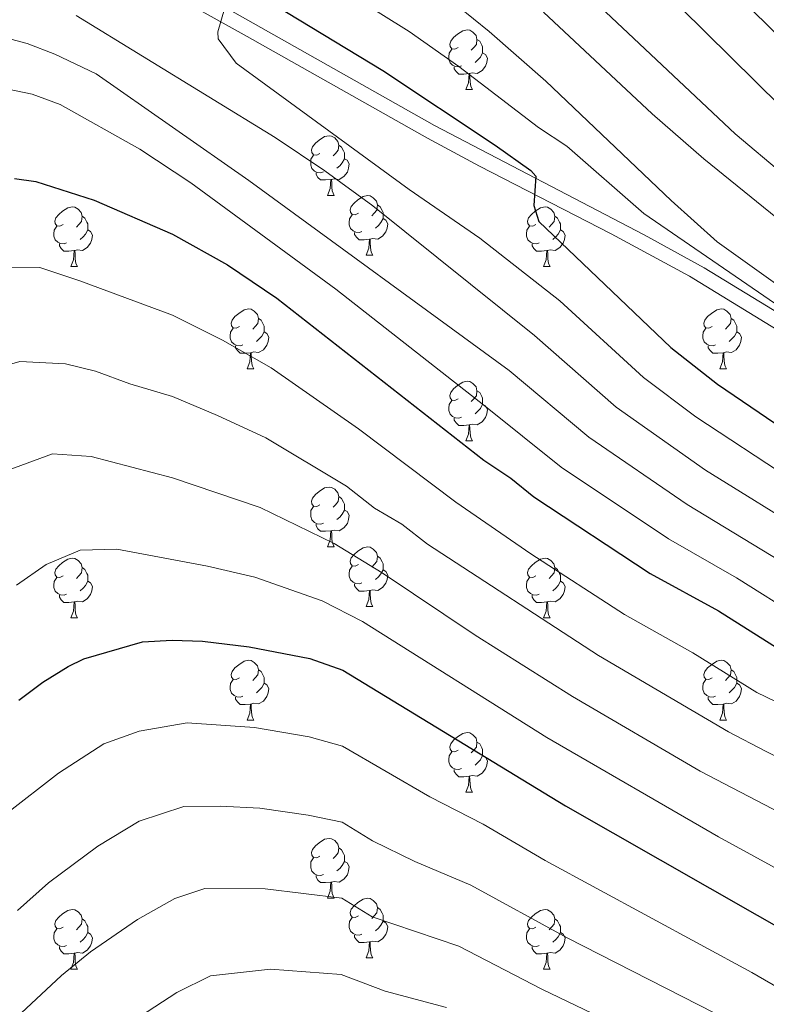
# Model space of a CAD drawing. Extents: x 585578 to 590071, y 777366 to 780393.
# Drawn here: x 586652 to 586777, y 778226 to 778391 of the extents above; entities that cross this region are included whole.
import ezdxf

# ---------------------------------------------------------------- set-up
doc = ezdxf.new("R2010")
doc.units = 0
doc.header["$MEASUREMENT"] = 0
doc.linetypes.add('DGN Style 3', pattern=[59.409574, 42.43541, -16.974164])
for name, color, linetype in [('Nivel 21', 7, 'Continuous'), ('Nivel 36', 7, 'Continuous'), ('Nivel 4', 7, 'Continuous'), ('Nivel 5', 7, 'Continuous'), ('Nivel 61', 7, 'Continuous'), ('Nivel 63', 7, 'Continuous')]:
    doc.layers.add(name, color=color, linetype=linetype)

msp = doc.modelspace()

# ---------------------------------------------------------------- linework, layer by layer
at = {"layer": 'Nivel 21', "color": 19, "linetype": 'Continuous', "lineweight": 0}
msp.add_polyline3d([(586782.419, 778336.743, 619.82), (586764.226, 778347.863, 621.418), (586751.089, 778354.968, 622.901), (586729.031, 778366.314, 626.018), (586720.266, 778371.028, 627.042), (586690.004, 778388.128, 629.579), (586658.42, 778405.759, 631.779)], dxfattribs=at)
at = {"layer": 'Nivel 21', "color": 19, "linetype": 'DGN Style 3', "lineweight": 0}
msp.add_polyline3d([(586913.022, 778297.76, 610.716), (586908.361, 778295.389, 610.716), (586903.357, 778295.446, 610.776), (586899.692, 778296.504, 611.125), (586895.008, 778298.209, 611.733), (586889.894, 778300.536, 612.091), (586881.226, 778305.203, 613.183), (586876.537, 778306.763, 613.945), (586869.223, 778308.104, 614.065), (586864.731, 778308.585, 614.424), (586852.406, 778308.516, 614.807), (586841.441, 778308.838, 615.418), (586836.594, 778309.677, 616.433), (586831.921, 778311.332, 617.294), (586818.884, 778317.591, 617.781), (586805.791, 778324.87, 618.251), (586779.482, 778341.472, 620.176), (586766.722, 778349.254, 621.296), (586756.654, 778354.804, 622.364), (586721.438, 778373.184, 627.042), (586682.522, 778395.18, 630.212)], dxfattribs=at)
at = {"layer": 'Nivel 36', "color": 92, "linetype": 'Continuous', "lineweight": 0, "flags": 128}
for points in [[(586725.401, 778386.245), (586724.871, 778385.98), (586724.341, 778386.035), (586724.076, 778386.405), (586724.021, 778386.83), (586724.181, 778387.35), (586724.661, 778387.945), (586725.296, 778388.475), (586726.196, 778389.06), (586726.941, 778389.22), (586727.366, 778389.165), (586727.896, 778388.85), (586728.426, 778388.265), (586728.586, 778387.625), (586728.476, 778386.775), (586728.051, 778386.245), (586727.631, 778385.82)], [(586728.586, 778387.625), (586729.061, 778387.31), (586729.376, 778386.67), (586729.536, 778386.35), (586729.536, 778385.77), (586729.536, 778385.345), (586729.166, 778384.655), (586728.746, 778384.175), (586728.266, 778383.755)], [(586725.986, 778383.165), (586725.561, 778383.005), (586724.976, 778383.065), (586724.501, 778383.275), (586724.076, 778383.7), (586723.861, 778384.285), (586723.861, 778384.705), (586723.916, 778385.29), (586724.341, 778385.98)], [(586729.536, 778385.345), (586729.991, 778385.095), (586730.336, 778384.48), (586730.226, 778383.755), (586730.016, 778383.115), (586729.431, 778382.375), (586728.636, 778381.895), (586727.786, 778382), (586727.356, 778381.87)], [(586727.246, 778381.87), (586726.356, 778381.785), (586725.511, 778381.785), (586725.086, 778382.215), (586724.766, 778382.69), (586724.766, 778383.005)], [(586726.701, 778379.185), (586727.136, 778380.345), (586727.246, 778381.87), (586727.356, 778381.87), (586727.391, 778381.285), (586727.426, 778380.6), (586727.496, 778379.985), (586727.611, 778379.585), (586727.826, 778379.185)], [(586726.701, 778379.185), (586727.826, 778379.185)], [(586702.213, 778368.476), (586701.683, 778368.211), (586701.153, 778368.266), (586700.888, 778368.636), (586700.833, 778369.061), (586700.993, 778369.581), (586701.473, 778370.176), (586702.108, 778370.706), (586703.008, 778371.291), (586703.753, 778371.451), (586704.178, 778371.396), (586704.708, 778371.081), (586705.238, 778370.496), (586705.398, 778369.856), (586705.288, 778369.006), (586704.863, 778368.476), (586704.443, 778368.051)], [(586705.398, 778369.856), (586705.873, 778369.541), (586706.188, 778368.901), (586706.348, 778368.581), (586706.348, 778368.001), (586706.348, 778367.576), (586705.978, 778366.886), (586705.558, 778366.406), (586705.078, 778365.986)], [(586702.798, 778365.396), (586702.373, 778365.236), (586701.788, 778365.296), (586701.313, 778365.506), (586700.888, 778365.931), (586700.673, 778366.516), (586700.673, 778366.936), (586700.728, 778367.521), (586701.153, 778368.211)], [(586706.348, 778367.576), (586706.803, 778367.326), (586707.148, 778366.711), (586707.038, 778365.986), (586706.828, 778365.346), (586706.243, 778364.606), (586705.448, 778364.126), (586704.598, 778364.231), (586704.168, 778364.101)], [(586704.058, 778364.101), (586703.168, 778364.016), (586702.323, 778364.016), (586701.898, 778364.446), (586701.578, 778364.921), (586701.578, 778365.236)], [(586703.513, 778361.416), (586703.948, 778362.576), (586704.058, 778364.101), (586704.168, 778364.101), (586704.203, 778363.516), (586704.238, 778362.831), (586704.308, 778362.216), (586704.423, 778361.816), (586704.638, 778361.416)], [(586703.513, 778361.416), (586704.638, 778361.416)], [(586708.688, 778358.441), (586708.158, 778358.176), (586707.628, 778358.231), (586707.363, 778358.601), (586707.308, 778359.026), (586707.468, 778359.546), (586707.948, 778360.141), (586708.583, 778360.671), (586709.483, 778361.256), (586710.228, 778361.416), (586710.653, 778361.361), (586711.183, 778361.046), (586711.713, 778360.461), (586711.873, 778359.821), (586711.763, 778358.971), (586711.338, 778358.441), (586710.918, 778358.016)], [(586659.133, 778356.536), (586658.603, 778356.271), (586658.073, 778356.326), (586657.808, 778356.696), (586657.753, 778357.121), (586657.913, 778357.641), (586658.393, 778358.236), (586659.028, 778358.766), (586659.928, 778359.351), (586660.673, 778359.511), (586661.098, 778359.456), (586661.628, 778359.141), (586662.158, 778358.556), (586662.318, 778357.916), (586662.208, 778357.066), (586661.783, 778356.536), (586661.363, 778356.111)], [(586711.873, 778359.821), (586712.348, 778359.506), (586712.663, 778358.866), (586712.823, 778358.546), (586712.823, 778357.966), (586712.823, 778357.541), (586712.453, 778356.851), (586712.033, 778356.371), (586711.553, 778355.951)], [(586738.46, 778356.536), (586737.93, 778356.271), (586737.4, 778356.326), (586737.135, 778356.696), (586737.08, 778357.121), (586737.24, 778357.641), (586737.72, 778358.236), (586738.355, 778358.766), (586739.255, 778359.351), (586740, 778359.511), (586740.425, 778359.456), (586740.955, 778359.141), (586741.485, 778358.556), (586741.645, 778357.916), (586741.535, 778357.066), (586741.11, 778356.536), (586740.69, 778356.111)], [(586662.318, 778357.916), (586662.793, 778357.601), (586663.108, 778356.961), (586663.268, 778356.641), (586663.268, 778356.061), (586663.268, 778355.636), (586662.898, 778354.946), (586662.478, 778354.466), (586661.998, 778354.046)], [(586709.273, 778355.361), (586708.848, 778355.201), (586708.263, 778355.261), (586707.788, 778355.471), (586707.363, 778355.896), (586707.148, 778356.481), (586707.148, 778356.901), (586707.203, 778357.486), (586707.628, 778358.176)], [(586712.823, 778357.541), (586713.278, 778357.291), (586713.623, 778356.676), (586713.513, 778355.951), (586713.303, 778355.311), (586712.718, 778354.571), (586711.923, 778354.091), (586711.073, 778354.196), (586710.643, 778354.066)], [(586741.645, 778357.916), (586742.12, 778357.601), (586742.435, 778356.961), (586742.595, 778356.641), (586742.595, 778356.061), (586742.595, 778355.636), (586742.225, 778354.946), (586741.805, 778354.466), (586741.325, 778354.046)], [(586659.718, 778353.456), (586659.293, 778353.296), (586658.708, 778353.356), (586658.233, 778353.566), (586657.808, 778353.991), (586657.593, 778354.576), (586657.593, 778354.996), (586657.648, 778355.581), (586658.073, 778356.271)], [(586739.045, 778353.456), (586738.62, 778353.296), (586738.035, 778353.356), (586737.56, 778353.566), (586737.135, 778353.991), (586736.92, 778354.576), (586736.92, 778354.996), (586736.975, 778355.581), (586737.4, 778356.271)], [(586663.268, 778355.636), (586663.723, 778355.386), (586664.068, 778354.771), (586663.958, 778354.046), (586663.748, 778353.406), (586663.163, 778352.666), (586662.368, 778352.186), (586661.518, 778352.291), (586661.088, 778352.161)], [(586710.533, 778354.066), (586709.643, 778353.981), (586708.798, 778353.981), (586708.373, 778354.411), (586708.053, 778354.886), (586708.053, 778355.201)], [(586742.595, 778355.636), (586743.05, 778355.386), (586743.395, 778354.771), (586743.285, 778354.046), (586743.075, 778353.406), (586742.49, 778352.666), (586741.695, 778352.186), (586740.845, 778352.291), (586740.415, 778352.161)], [(586660.978, 778352.161), (586660.088, 778352.076), (586659.243, 778352.076), (586658.818, 778352.506), (586658.498, 778352.981), (586658.498, 778353.296)], [(586709.988, 778351.381), (586710.423, 778352.541), (586710.533, 778354.066), (586710.643, 778354.066), (586710.678, 778353.481), (586710.713, 778352.796), (586710.783, 778352.181), (586710.898, 778351.781), (586711.113, 778351.381)], [(586740.305, 778352.161), (586739.415, 778352.076), (586738.57, 778352.076), (586738.145, 778352.506), (586737.825, 778352.981), (586737.825, 778353.296)], [(586660.433, 778349.476), (586660.868, 778350.636), (586660.978, 778352.161), (586661.088, 778352.161), (586661.123, 778351.576), (586661.158, 778350.891), (586661.228, 778350.276), (586661.343, 778349.876), (586661.558, 778349.476)], [(586709.988, 778351.381), (586711.113, 778351.381)], [(586739.76, 778349.476), (586740.195, 778350.636), (586740.305, 778352.161), (586740.415, 778352.161), (586740.45, 778351.576), (586740.485, 778350.891), (586740.555, 778350.276), (586740.67, 778349.876), (586740.885, 778349.476)], [(586660.433, 778349.476), (586661.558, 778349.476)], [(586739.76, 778349.476), (586740.885, 778349.476)], [(586688.71, 778339.393), (586688.18, 778339.128), (586687.65, 778339.183), (586687.385, 778339.553), (586687.33, 778339.978), (586687.49, 778340.498), (586687.97, 778341.093), (586688.605, 778341.623), (586689.505, 778342.208), (586690.25, 778342.368), (586690.675, 778342.313), (586691.205, 778341.998), (586691.735, 778341.413), (586691.895, 778340.773), (586691.785, 778339.923), (586691.36, 778339.393), (586690.94, 778338.968)], [(586768.037, 778339.393), (586767.507, 778339.128), (586766.977, 778339.183), (586766.712, 778339.553), (586766.657, 778339.978), (586766.817, 778340.498), (586767.297, 778341.093), (586767.932, 778341.623), (586768.832, 778342.208), (586769.577, 778342.368), (586770.002, 778342.313), (586770.532, 778341.998), (586771.062, 778341.413), (586771.222, 778340.773), (586771.112, 778339.923), (586770.687, 778339.393), (586770.267, 778338.968)], [(586691.895, 778340.773), (586692.37, 778340.458), (586692.685, 778339.818), (586692.845, 778339.498), (586692.845, 778338.918), (586692.845, 778338.493), (586692.475, 778337.803), (586692.055, 778337.323), (586691.575, 778336.903)], [(586771.222, 778340.773), (586771.697, 778340.458), (586772.012, 778339.818), (586772.172, 778339.498), (586772.172, 778338.918), (586772.172, 778338.493), (586771.802, 778337.803), (586771.382, 778337.323), (586770.902, 778336.903)], [(586689.295, 778336.313), (586688.87, 778336.153), (586688.285, 778336.213), (586687.81, 778336.423), (586687.385, 778336.848), (586687.17, 778337.433), (586687.17, 778337.853), (586687.225, 778338.438), (586687.65, 778339.128)], [(586692.845, 778338.493), (586693.3, 778338.243), (586693.645, 778337.628), (586693.535, 778336.903), (586693.325, 778336.263), (586692.74, 778335.523), (586691.945, 778335.043), (586691.095, 778335.148), (586690.665, 778335.018)], [(586768.622, 778336.313), (586768.197, 778336.153), (586767.612, 778336.213), (586767.137, 778336.423), (586766.712, 778336.848), (586766.497, 778337.433), (586766.497, 778337.853), (586766.552, 778338.438), (586766.977, 778339.128)], [(586772.172, 778338.493), (586772.627, 778338.243), (586772.972, 778337.628), (586772.862, 778336.903), (586772.652, 778336.263), (586772.067, 778335.523), (586771.272, 778335.043), (586770.422, 778335.148), (586769.992, 778335.018)], [(586690.555, 778335.018), (586689.665, 778334.933), (586688.82, 778334.933), (586688.395, 778335.363), (586688.075, 778335.838), (586688.075, 778336.153)], [(586769.882, 778335.018), (586768.992, 778334.933), (586768.147, 778334.933), (586767.722, 778335.363), (586767.402, 778335.838), (586767.402, 778336.153)], [(586690.01, 778332.333), (586690.445, 778333.493), (586690.555, 778335.018), (586690.665, 778335.018), (586690.7, 778334.433), (586690.735, 778333.748), (586690.805, 778333.133), (586690.92, 778332.733), (586691.135, 778332.333)], [(586769.337, 778332.333), (586769.772, 778333.493), (586769.882, 778335.018), (586769.992, 778335.018), (586770.027, 778334.433), (586770.062, 778333.748), (586770.132, 778333.133), (586770.247, 778332.733), (586770.462, 778332.333)], [(586690.01, 778332.333), (586691.135, 778332.333)], [(586769.337, 778332.333), (586770.462, 778332.333)], [(586725.401, 778327.253), (586724.871, 778326.988), (586724.341, 778327.043), (586724.076, 778327.413), (586724.021, 778327.838), (586724.181, 778328.358), (586724.661, 778328.953), (586725.296, 778329.483), (586726.196, 778330.068), (586726.941, 778330.228), (586727.366, 778330.173), (586727.896, 778329.858), (586728.426, 778329.273), (586728.586, 778328.633), (586728.476, 778327.783), (586728.051, 778327.253), (586727.631, 778326.828)], [(586728.586, 778328.633), (586729.061, 778328.318), (586729.376, 778327.678), (586729.536, 778327.358), (586729.536, 778326.778), (586729.536, 778326.353), (586729.166, 778325.663), (586728.746, 778325.183), (586728.266, 778324.763)], [(586725.986, 778324.173), (586725.561, 778324.013), (586724.976, 778324.073), (586724.501, 778324.283), (586724.076, 778324.708), (586723.861, 778325.293), (586723.861, 778325.713), (586723.916, 778326.298), (586724.341, 778326.988)], [(586729.536, 778326.353), (586729.991, 778326.103), (586730.336, 778325.488), (586730.226, 778324.763), (586730.016, 778324.123), (586729.431, 778323.383), (586728.636, 778322.903), (586727.786, 778323.008), (586727.356, 778322.878)], [(586727.246, 778322.878), (586726.356, 778322.793), (586725.511, 778322.793), (586725.086, 778323.223), (586724.766, 778323.698), (586724.766, 778324.013)], [(586726.701, 778320.193), (586727.136, 778321.353), (586727.246, 778322.878), (586727.356, 778322.878), (586727.391, 778322.293), (586727.426, 778321.608), (586727.496, 778320.993), (586727.611, 778320.593), (586727.826, 778320.193)], [(586726.701, 778320.193), (586727.826, 778320.193)], [(586702.213, 778309.484), (586701.683, 778309.219), (586701.153, 778309.274), (586700.888, 778309.644), (586700.833, 778310.069), (586700.993, 778310.589), (586701.473, 778311.184), (586702.108, 778311.714), (586703.008, 778312.299), (586703.753, 778312.459), (586704.178, 778312.404), (586704.708, 778312.089), (586705.238, 778311.504), (586705.398, 778310.864), (586705.288, 778310.014), (586704.863, 778309.484), (586704.443, 778309.059)], [(586705.398, 778310.864), (586705.873, 778310.549), (586706.188, 778309.909), (586706.348, 778309.589), (586706.348, 778309.009), (586706.348, 778308.584), (586705.978, 778307.894), (586705.558, 778307.414), (586705.078, 778306.994)], [(586702.798, 778306.404), (586702.373, 778306.244), (586701.788, 778306.304), (586701.313, 778306.514), (586700.888, 778306.939), (586700.673, 778307.524), (586700.673, 778307.944), (586700.728, 778308.529), (586701.153, 778309.219)], [(586706.348, 778308.584), (586706.803, 778308.334), (586707.148, 778307.719), (586707.038, 778306.994), (586706.828, 778306.354), (586706.243, 778305.614), (586705.448, 778305.134), (586704.598, 778305.239), (586704.168, 778305.109)], [(586704.058, 778305.109), (586703.168, 778305.024), (586702.323, 778305.024), (586701.898, 778305.454), (586701.578, 778305.929), (586701.578, 778306.244)], [(586703.513, 778302.424), (586703.948, 778303.584), (586704.058, 778305.109), (586704.168, 778305.109), (586704.203, 778304.524), (586704.238, 778303.839), (586704.308, 778303.224), (586704.423, 778302.824), (586704.638, 778302.424)], [(586703.513, 778302.424), (586704.638, 778302.424)], [(586708.688, 778299.449), (586708.158, 778299.184), (586707.628, 778299.239), (586707.363, 778299.609), (586707.308, 778300.034), (586707.468, 778300.554), (586707.948, 778301.149), (586708.583, 778301.679), (586709.483, 778302.264), (586710.228, 778302.424), (586710.653, 778302.369), (586711.183, 778302.054), (586711.713, 778301.469), (586711.873, 778300.829), (586711.763, 778299.979), (586711.338, 778299.449), (586710.918, 778299.024)], [(586659.133, 778297.544), (586658.603, 778297.279), (586658.073, 778297.334), (586657.808, 778297.704), (586657.753, 778298.129), (586657.913, 778298.649), (586658.393, 778299.244), (586659.028, 778299.774), (586659.928, 778300.359), (586660.673, 778300.519), (586661.098, 778300.464), (586661.628, 778300.149), (586662.158, 778299.564), (586662.318, 778298.924), (586662.208, 778298.074), (586661.783, 778297.544), (586661.363, 778297.119)], [(586711.873, 778300.829), (586712.348, 778300.514), (586712.663, 778299.874), (586712.823, 778299.554), (586712.823, 778298.974), (586712.823, 778298.549), (586712.453, 778297.859), (586712.033, 778297.379), (586711.553, 778296.959)], [(586738.46, 778297.544), (586737.93, 778297.279), (586737.4, 778297.334), (586737.135, 778297.704), (586737.08, 778298.129), (586737.24, 778298.649), (586737.72, 778299.244), (586738.355, 778299.774), (586739.255, 778300.359), (586740, 778300.519), (586740.425, 778300.464), (586740.955, 778300.149), (586741.485, 778299.564), (586741.645, 778298.924), (586741.535, 778298.074), (586741.11, 778297.544), (586740.69, 778297.119)], [(586662.318, 778298.924), (586662.793, 778298.609), (586663.108, 778297.969), (586663.268, 778297.649), (586663.268, 778297.069), (586663.268, 778296.644), (586662.898, 778295.954), (586662.478, 778295.474), (586661.998, 778295.054)], [(586709.273, 778296.369), (586708.848, 778296.209), (586708.263, 778296.269), (586707.788, 778296.479), (586707.363, 778296.904), (586707.148, 778297.489), (586707.148, 778297.909), (586707.203, 778298.494), (586707.628, 778299.184)], [(586712.823, 778298.549), (586713.278, 778298.299), (586713.623, 778297.684), (586713.513, 778296.959), (586713.303, 778296.319), (586712.718, 778295.579), (586711.923, 778295.099), (586711.073, 778295.204), (586710.643, 778295.074)], [(586741.645, 778298.924), (586742.12, 778298.609), (586742.435, 778297.969), (586742.595, 778297.649), (586742.595, 778297.069), (586742.595, 778296.644), (586742.225, 778295.954), (586741.805, 778295.474), (586741.325, 778295.054)], [(586659.718, 778294.464), (586659.293, 778294.304), (586658.708, 778294.364), (586658.233, 778294.574), (586657.808, 778294.999), (586657.593, 778295.584), (586657.593, 778296.004), (586657.648, 778296.589), (586658.073, 778297.279)], [(586663.268, 778296.644), (586663.723, 778296.394), (586664.068, 778295.779), (586663.958, 778295.054), (586663.748, 778294.414), (586663.163, 778293.674), (586662.368, 778293.194), (586661.518, 778293.299), (586661.088, 778293.169)], [(586739.045, 778294.464), (586738.62, 778294.304), (586738.035, 778294.364), (586737.56, 778294.574), (586737.135, 778294.999), (586736.92, 778295.584), (586736.92, 778296.004), (586736.975, 778296.589), (586737.4, 778297.279)], [(586742.595, 778296.644), (586743.05, 778296.394), (586743.395, 778295.779), (586743.285, 778295.054), (586743.075, 778294.414), (586742.49, 778293.674), (586741.695, 778293.194), (586740.845, 778293.299), (586740.415, 778293.169)], [(586710.533, 778295.074), (586709.643, 778294.989), (586708.798, 778294.989), (586708.373, 778295.419), (586708.053, 778295.894), (586708.053, 778296.209)], [(586709.988, 778292.389), (586710.423, 778293.549), (586710.533, 778295.074), (586710.643, 778295.074), (586710.678, 778294.489), (586710.713, 778293.804), (586710.783, 778293.189), (586710.898, 778292.789), (586711.113, 778292.389)], [(586660.978, 778293.169), (586660.088, 778293.084), (586659.243, 778293.084), (586658.818, 778293.514), (586658.498, 778293.989), (586658.498, 778294.304)], [(586660.433, 778290.484), (586660.868, 778291.644), (586660.978, 778293.169), (586661.088, 778293.169), (586661.123, 778292.584), (586661.158, 778291.899), (586661.228, 778291.284), (586661.343, 778290.884), (586661.558, 778290.484)], [(586740.305, 778293.169), (586739.415, 778293.084), (586738.57, 778293.084), (586738.145, 778293.514), (586737.825, 778293.989), (586737.825, 778294.304)], [(586739.76, 778290.484), (586740.195, 778291.644), (586740.305, 778293.169), (586740.415, 778293.169), (586740.45, 778292.584), (586740.485, 778291.899), (586740.555, 778291.284), (586740.67, 778290.884), (586740.885, 778290.484)], [(586709.988, 778292.389), (586711.113, 778292.389)], [(586660.433, 778290.484), (586661.558, 778290.484)], [(586739.76, 778290.484), (586740.885, 778290.484)], [(586688.71, 778280.401), (586688.18, 778280.136), (586687.65, 778280.191), (586687.385, 778280.561), (586687.33, 778280.986), (586687.49, 778281.506), (586687.97, 778282.101), (586688.605, 778282.631), (586689.505, 778283.216), (586690.25, 778283.376), (586690.675, 778283.321), (586691.205, 778283.006), (586691.735, 778282.421), (586691.895, 778281.781), (586691.785, 778280.931), (586691.36, 778280.401), (586690.94, 778279.976)], [(586768.037, 778280.401), (586767.507, 778280.136), (586766.977, 778280.191), (586766.712, 778280.561), (586766.657, 778280.986), (586766.817, 778281.506), (586767.297, 778282.101), (586767.932, 778282.631), (586768.832, 778283.216), (586769.577, 778283.376), (586770.002, 778283.321), (586770.532, 778283.006), (586771.062, 778282.421), (586771.222, 778281.781), (586771.112, 778280.931), (586770.687, 778280.401), (586770.267, 778279.976)], [(586691.895, 778281.781), (586692.37, 778281.466), (586692.685, 778280.826), (586692.845, 778280.506), (586692.845, 778279.926), (586692.845, 778279.501), (586692.475, 778278.811), (586692.055, 778278.331), (586691.575, 778277.911)], [(586771.222, 778281.781), (586771.697, 778281.466), (586772.012, 778280.826), (586772.172, 778280.506), (586772.172, 778279.926), (586772.172, 778279.501), (586771.802, 778278.811), (586771.382, 778278.331), (586770.902, 778277.911)], [(586689.295, 778277.321), (586688.87, 778277.161), (586688.285, 778277.221), (586687.81, 778277.431), (586687.385, 778277.856), (586687.17, 778278.441), (586687.17, 778278.861), (586687.225, 778279.446), (586687.65, 778280.136)], [(586768.622, 778277.321), (586768.197, 778277.161), (586767.612, 778277.221), (586767.137, 778277.431), (586766.712, 778277.856), (586766.497, 778278.441), (586766.497, 778278.861), (586766.552, 778279.446), (586766.977, 778280.136)], [(586692.845, 778279.501), (586693.3, 778279.251), (586693.645, 778278.636), (586693.535, 778277.911), (586693.325, 778277.271), (586692.74, 778276.531), (586691.945, 778276.051), (586691.095, 778276.156), (586690.665, 778276.026)], [(586772.172, 778279.501), (586772.627, 778279.251), (586772.972, 778278.636), (586772.862, 778277.911), (586772.652, 778277.271), (586772.067, 778276.531), (586771.272, 778276.051), (586770.422, 778276.156), (586769.992, 778276.026)], [(586690.555, 778276.026), (586689.665, 778275.941), (586688.82, 778275.941), (586688.395, 778276.371), (586688.075, 778276.846), (586688.075, 778277.161)], [(586769.882, 778276.026), (586768.992, 778275.941), (586768.147, 778275.941), (586767.722, 778276.371), (586767.402, 778276.846), (586767.402, 778277.161)], [(586690.01, 778273.341), (586690.445, 778274.501), (586690.555, 778276.026), (586690.665, 778276.026), (586690.7, 778275.441), (586690.735, 778274.756), (586690.805, 778274.141), (586690.92, 778273.741), (586691.135, 778273.341)], [(586769.337, 778273.341), (586769.772, 778274.501), (586769.882, 778276.026), (586769.992, 778276.026), (586770.027, 778275.441), (586770.062, 778274.756), (586770.132, 778274.141), (586770.247, 778273.741), (586770.462, 778273.341)], [(586690.01, 778273.341), (586691.135, 778273.341)], [(586769.337, 778273.341), (586770.462, 778273.341)], [(586725.401, 778268.261), (586724.871, 778267.996), (586724.341, 778268.051), (586724.076, 778268.421), (586724.021, 778268.846), (586724.181, 778269.366), (586724.661, 778269.961), (586725.296, 778270.491), (586726.196, 778271.076), (586726.941, 778271.236), (586727.366, 778271.181), (586727.896, 778270.866), (586728.426, 778270.281), (586728.586, 778269.641), (586728.476, 778268.791), (586728.051, 778268.261), (586727.631, 778267.836)], [(586728.586, 778269.641), (586729.061, 778269.326), (586729.376, 778268.686), (586729.536, 778268.366), (586729.536, 778267.786), (586729.536, 778267.361), (586729.166, 778266.671), (586728.746, 778266.191), (586728.266, 778265.771)], [(586725.986, 778265.181), (586725.561, 778265.021), (586724.976, 778265.081), (586724.501, 778265.291), (586724.076, 778265.716), (586723.861, 778266.301), (586723.861, 778266.721), (586723.916, 778267.306), (586724.341, 778267.996)], [(586729.536, 778267.361), (586729.991, 778267.111), (586730.336, 778266.496), (586730.226, 778265.771), (586730.016, 778265.131), (586729.431, 778264.391), (586728.636, 778263.911), (586727.786, 778264.016), (586727.356, 778263.886)], [(586727.246, 778263.886), (586726.356, 778263.801), (586725.511, 778263.801), (586725.086, 778264.231), (586724.766, 778264.706), (586724.766, 778265.021)], [(586726.701, 778261.201), (586727.136, 778262.361), (586727.246, 778263.886), (586727.356, 778263.886), (586727.391, 778263.301), (586727.426, 778262.616), (586727.496, 778262.001), (586727.611, 778261.601), (586727.826, 778261.201)], [(586726.701, 778261.201), (586727.826, 778261.201)], [(586702.213, 778250.492), (586701.683, 778250.227), (586701.153, 778250.282), (586700.888, 778250.652), (586700.833, 778251.077), (586700.993, 778251.597), (586701.473, 778252.192), (586702.108, 778252.722), (586703.008, 778253.307), (586703.753, 778253.467), (586704.178, 778253.412), (586704.708, 778253.097), (586705.238, 778252.512), (586705.398, 778251.872), (586705.288, 778251.022), (586704.863, 778250.492), (586704.443, 778250.067)], [(586705.398, 778251.872), (586705.873, 778251.557), (586706.188, 778250.917), (586706.348, 778250.597), (586706.348, 778250.017), (586706.348, 778249.592), (586705.978, 778248.902), (586705.558, 778248.422), (586705.078, 778248.002)], [(586702.798, 778247.412), (586702.373, 778247.252), (586701.788, 778247.312), (586701.313, 778247.522), (586700.888, 778247.947), (586700.673, 778248.532), (586700.673, 778248.952), (586700.728, 778249.537), (586701.153, 778250.227)], [(586706.348, 778249.592), (586706.803, 778249.342), (586707.148, 778248.727), (586707.038, 778248.002), (586706.828, 778247.362), (586706.243, 778246.622), (586705.448, 778246.142), (586704.598, 778246.247), (586704.168, 778246.117)], [(586704.058, 778246.117), (586703.168, 778246.032), (586702.323, 778246.032), (586701.898, 778246.462), (586701.578, 778246.937), (586701.578, 778247.252)], [(586703.513, 778243.432), (586703.948, 778244.592), (586704.058, 778246.117), (586704.168, 778246.117), (586704.203, 778245.532), (586704.238, 778244.847), (586704.308, 778244.232), (586704.423, 778243.832), (586704.638, 778243.432)], [(586703.513, 778243.432), (586704.638, 778243.432)], [(586708.688, 778240.457), (586708.158, 778240.192), (586707.628, 778240.247), (586707.363, 778240.617), (586707.308, 778241.042), (586707.468, 778241.562), (586707.948, 778242.157), (586708.583, 778242.687), (586709.483, 778243.272), (586710.228, 778243.432), (586710.653, 778243.377), (586711.183, 778243.062), (586711.713, 778242.477), (586711.873, 778241.837), (586711.763, 778240.987), (586711.338, 778240.457), (586710.918, 778240.032)], [(586711.873, 778241.837), (586712.348, 778241.522), (586712.663, 778240.882), (586712.823, 778240.562), (586712.823, 778239.982), (586712.823, 778239.557), (586712.453, 778238.867), (586712.033, 778238.387), (586711.553, 778237.967)], [(586659.133, 778238.552), (586658.603, 778238.287), (586658.073, 778238.342), (586657.808, 778238.712), (586657.753, 778239.137), (586657.913, 778239.657), (586658.393, 778240.252), (586659.028, 778240.782), (586659.928, 778241.367), (586660.673, 778241.527), (586661.098, 778241.472), (586661.628, 778241.157), (586662.158, 778240.572), (586662.318, 778239.932), (586662.208, 778239.082), (586661.783, 778238.552), (586661.363, 778238.127)], [(586709.273, 778237.377), (586708.848, 778237.217), (586708.263, 778237.277), (586707.788, 778237.487), (586707.363, 778237.912), (586707.148, 778238.497), (586707.148, 778238.917), (586707.203, 778239.502), (586707.628, 778240.192)], [(586738.46, 778238.552), (586737.93, 778238.287), (586737.4, 778238.342), (586737.135, 778238.712), (586737.08, 778239.137), (586737.24, 778239.657), (586737.72, 778240.252), (586738.355, 778240.782), (586739.255, 778241.367), (586740, 778241.527), (586740.425, 778241.472), (586740.955, 778241.157), (586741.485, 778240.572), (586741.645, 778239.932), (586741.535, 778239.082), (586741.11, 778238.552), (586740.69, 778238.127)], [(586662.318, 778239.932), (586662.793, 778239.617), (586663.108, 778238.977), (586663.268, 778238.657), (586663.268, 778238.077), (586663.268, 778237.652), (586662.898, 778236.962), (586662.478, 778236.482), (586661.998, 778236.062)], [(586712.823, 778239.557), (586713.278, 778239.307), (586713.623, 778238.692), (586713.513, 778237.967), (586713.303, 778237.327), (586712.718, 778236.587), (586711.923, 778236.107), (586711.073, 778236.212), (586710.643, 778236.082)], [(586741.645, 778239.932), (586742.12, 778239.617), (586742.435, 778238.977), (586742.595, 778238.657), (586742.595, 778238.077), (586742.595, 778237.652), (586742.225, 778236.962), (586741.805, 778236.482), (586741.325, 778236.062)], [(586659.718, 778235.472), (586659.293, 778235.312), (586658.708, 778235.372), (586658.233, 778235.582), (586657.808, 778236.007), (586657.593, 778236.592), (586657.593, 778237.012), (586657.648, 778237.597), (586658.073, 778238.287)], [(586663.268, 778237.652), (586663.723, 778237.402), (586664.068, 778236.787), (586663.958, 778236.062), (586663.748, 778235.422), (586663.163, 778234.682), (586662.368, 778234.202), (586661.518, 778234.307), (586661.088, 778234.177)], [(586710.533, 778236.082), (586709.643, 778235.997), (586708.798, 778235.997), (586708.373, 778236.427), (586708.053, 778236.902), (586708.053, 778237.217)], [(586739.045, 778235.472), (586738.62, 778235.312), (586738.035, 778235.372), (586737.56, 778235.582), (586737.135, 778236.007), (586736.92, 778236.592), (586736.92, 778237.012), (586736.975, 778237.597), (586737.4, 778238.287)], [(586742.595, 778237.652), (586743.05, 778237.402), (586743.395, 778236.787), (586743.285, 778236.062), (586743.075, 778235.422), (586742.49, 778234.682), (586741.695, 778234.202), (586740.845, 778234.307), (586740.415, 778234.177)], [(586660.978, 778234.177), (586660.088, 778234.092), (586659.243, 778234.092), (586658.818, 778234.522), (586658.498, 778234.997), (586658.498, 778235.312)], [(586709.988, 778233.397), (586710.423, 778234.557), (586710.533, 778236.082), (586710.643, 778236.082), (586710.678, 778235.497), (586710.713, 778234.812), (586710.783, 778234.197), (586710.898, 778233.797), (586711.113, 778233.397)], [(586740.305, 778234.177), (586739.415, 778234.092), (586738.57, 778234.092), (586738.145, 778234.522), (586737.825, 778234.997), (586737.825, 778235.312)], [(586660.433, 778231.492), (586660.868, 778232.652), (586660.978, 778234.177), (586661.088, 778234.177), (586661.123, 778233.592), (586661.158, 778232.907), (586661.228, 778232.292), (586661.343, 778231.892), (586661.558, 778231.492)], [(586739.76, 778231.492), (586740.195, 778232.652), (586740.305, 778234.177), (586740.415, 778234.177), (586740.45, 778233.592), (586740.485, 778232.907), (586740.555, 778232.292), (586740.67, 778231.892), (586740.885, 778231.492)], [(586709.988, 778233.397), (586711.113, 778233.397)], [(586660.433, 778231.492), (586661.558, 778231.492)], [(586739.76, 778231.492), (586740.885, 778231.492)]]:
    msp.add_lwpolyline(points, dxfattribs=at)
at = {"layer": 'Nivel 4', "color": 25, "linetype": 'Continuous', "lineweight": 30, "flags": 128}
for points, elevation in [([(586746.006, 778409.531), (586779.521, 778376.43), (586783.767, 778372.819)], 600), ([(586678.591, 778403.171), (586712.778, 778382.387), (586731.613, 778369.862), (586737.648, 778365.588), (586738.438, 778364.641), (586738.142, 778359.733), (586738.954, 778357.052), (586761.102, 778335.895), (586768.966, 778329.706), (586784.175, 778319.358), (586792.767, 778314.207), (586797.311, 778312.099), (586803.463, 778309.856), (586813.401, 778306.659)], 625), ([(586650.942, 778364.289), (586654.538, 778363.737), (586664.318, 778360.645), (586677.497, 778354.942), (586686.708, 778349.756), (586694.999, 778344.168), (586729.753, 778316.976), (586734.245, 778313.928), (586738.15, 778310.806), (586757.656, 778297.962), (586769.1, 778291.65), (586780.338, 778284.551), (586800.307, 778275.413), (586814.828, 778270.35), (586836.043, 778261.481)], 650), ([(586651.707, 778276.676), (586655.732, 778279.685), (586659.962, 778282.342), (586662.622, 778283.635), (586672.454, 778286.453), (586677.444, 778286.759), (586682.528, 778286.559), (586690.347, 778285.607), (586700.559, 778283.696), (586706.066, 778281.731), (586743.44, 778258.959), (586783.567, 778236.032), (586788.632, 778232.867), (586810.807, 778221.322), (586833.483, 778208.977), (586850.036, 778201.721), (586860.084, 778198.352), (586865.227, 778197.094), (586865.405, 778197.073)], 675)]:
    msp.add_lwpolyline(points, dxfattribs=dict(at, elevation=elevation))
at = {"layer": 'Nivel 5', "color": 25, "linetype": 'Continuous', "lineweight": 0, "flags": 128}
for points, elevation in [([(586736.462, 778430.044), (586784.605, 778382.883), (586792.999, 778375.766), (586801.93, 778368.906), (586812.358, 778363.264), (586828.015, 778356.293), (586837.109, 778353.412), (586850.805, 778348.744), (586855.403, 778346.816), (586870.848, 778337.787), (586879.801, 778330.996), (586884.501, 778328.245), (586886.237, 778328.088), (586887.416, 778329.419), (586887.145, 778331.927), (586883.386, 778341.206), (586882.008, 778345.378), (586879.66, 778355.874), (586878.93, 778360.824), (586879.26, 778373.861), (586881.932, 778389.332), (586883.353, 778395.109)], 595), ([(586698.653, 778400.566), (586717.222, 778388.972), (586725.53, 778383.069), (586738.901, 778372.804), (586743.666, 778369.696), (586756.611, 778358.38), (586781.524, 778341.248), (586782.256, 778340.121), (586780.597, 778334.238), (586781.707, 778331.621), (586785.506, 778328.224), (586798.31, 778320.398), (586822.33, 778307.384), (586826.941, 778305.401), (586835.727, 778302.712), (586856.716, 778298.318), (586877.429, 778294.477), (586899.01, 778288.277), (586904.225, 778287.327), (586909.677, 778286.56), (586925.146, 778285.674), (586936.59, 778286.608), (586946.788, 778288.892)], 620), ([(586743.572, 778398.495), (586771.933, 778371.739), (586780.05, 778364.934)], 605), ([(586722.723, 778395.39), (586730.653, 778388.967), (586740.119, 778380.597), (586761.189, 778360.593), (586768.907, 778353.656), (586792.59, 778336.693)], 615), ([(586686.216, 778392.739), (586685.069, 778388.897), (586685.144, 778387.702), (586688.156, 778383.648), (586717.228, 778362.398), (586729.055, 778354.237), (586742.516, 778343.726), (586756.511, 778330.877), (586765.308, 778324.276), (586781.16, 778313.816), (586788.879, 778309.161), (586794.825, 778306.173), (586800.656, 778303.962), (586829.46, 778294.236), (586841.357, 778290.599), (586851.249, 778288.272), (586874.76, 778283.535), (586890.86, 778279.585), (586897.716, 778278.381), (586919.464, 778275.012), (586930.858, 778273.96), (586941.882, 778274.376)], 630), ([(586739.731, 778392.195), (586758.009, 778375.125), (586766.663, 778367.542), (586783.465, 778353.943)], 610), ([(586661.327, 778391.635), (586694.732, 778371.133), (586703.054, 778365.572), (586711.119, 778359.661), (586738.248, 778337.881), (586751.921, 778325.859), (586766.921, 778315.32), (586784.991, 778304.115), (586792.34, 778300.247), (586807.912, 778294.241), (586838.184, 778284.09), (586854.987, 778279.304), (586860.357, 778278.204), (586867.873, 778276.069), (586889.342, 778271.493), (586896.969, 778270.318), (586918.518, 778267.308), (586930.811, 778266.375), (586941.577, 778266.592)], 635), ([(586642.755, 778389.698), (586653.077, 778386.961), (586657.741, 778385.168), (586664.646, 778381.818), (586690.308, 778363.92), (586733.981, 778332.035), (586747.33, 778320.841), (586763.833, 778309.534), (586781.103, 778299.07), (586789.854, 778294.321), (586805.377, 778287.965), (586852.705, 778271.678), (586857.853, 778270.382), (586866.663, 778267.596), (586887.823, 778263.401), (586917.572, 778259.603), (586930.763, 778258.791), (586941.272, 778258.808)], 640), ([(586648.561, 778379.557), (586653.958, 778378.431), (586658.648, 778376.7), (586671.987, 778369.207), (586680.585, 778363.523), (586704.869, 778345.684), (586729.713, 778326.19), (586742.74, 778315.823), (586760.744, 778303.748), (586772.115, 778297.191), (586782.823, 778290.482), (586802.842, 778281.689), (586821.945, 778274.874), (586850.423, 778264.051), (586865.453, 778259.124), (586886.305, 778255.309), (586911.197, 778252.296), (586930.716, 778251.206), (586951.768, 778250.452)], 645), ([(586644.867, 778349.198), (586655.236, 778349.32), (586661.934, 778347.073), (586677.486, 778341.305), (586685.872, 778337.116), (586694.068, 778332.455), (586708.711, 778322.213), (586725.015, 778309.927), (586737.635, 778301.23), (586753.315, 778291.073), (586764.836, 778284.615), (586775.563, 778277.944), (586795.879, 778268.153), (586810.475, 778262.391), (586848.974, 778245.585), (586859.922, 778241.514), (586866.26, 778239.71), (586877.337, 778237.774), (586890.095, 778236.75), (586901.185, 778236.396), (586912.886, 778236.156), (586932.947, 778236.459), (586951.272, 778236.13)], 655), ([(586643.568, 778331.154), (586651.844, 778333.532), (586659.546, 778333.154), (586664.564, 778331.918), (586670.325, 778329.776), (586677.475, 778327.668), (586685.036, 778324.477), (586693.138, 778320.743), (586706.673, 778312.584), (586711.399, 778308.887), (586715.964, 778306.252), (586720.278, 778302.878), (586748.975, 778284.184), (586770.788, 778271.337), (586776.988, 778268.104), (586791.452, 778260.893)], 660), ([(586649.919, 778315.314), (586657.344, 778318.013), (586663.849, 778317.587), (586677.465, 778314.032), (586692.207, 778309.031), (586704.635, 778302.954), (586712.665, 778298.078), (586728.255, 778287.578), (586744.634, 778277.296), (586766.013, 778264.73), (586797.078, 778248.568), (586819.796, 778237.847), (586841.228, 778227.281), (586860.518, 778219.92), (586865.68, 778218.551), (586873.977, 778217.13), (586890.772, 778216.905), (586904.16, 778218.016), (586911.972, 778219.238), (586937.504, 778222.135), (586944.652, 778222.525)], 665), ([(586651.317, 778296.008), (586656.27, 778299.474), (586661.99, 778301.853), (586668.151, 778302.02), (586683.364, 778299.198), (586691.277, 778297.319), (586702.597, 778293.325), (586709.365, 778289.904), (586740.294, 778270.407), (586769.093, 778253.738), (586792.855, 778240.717), (586815.301, 778229.584), (586837.355, 778218.129), (586852.877, 778211.507), (586862.882, 778208.451), (586872.297, 778206.808), (586891.111, 778206.983), (586905.647, 778208.826), (586914.407, 778210.636), (586939.782, 778214.973)], 670), ([(586649.594, 778257.573), (586658.335, 778264.405), (586665.939, 778269.357), (586671.912, 778271.493), (586679.924, 778272.891), (586691.241, 778272.079), (586700.411, 778270.54), (586706.003, 778268.957), (586720.648, 778260.442), (586729.63, 778255.865), (586740.053, 778249.763), (586774.702, 778230.926), (586785.051, 778224.969), (586810.626, 778211.452), (586827.688, 778201.708), (586848.359, 778191.347), (586856.99, 778187.54), (586866.557, 778186.628), (586883.852, 778187.908), (586898.642, 778189.638), (586909.857, 778191.763), (586930.942, 778196.988), (586944.402, 778199.867)], 680), ([(586651.458, 778241.359), (586656.67, 778245.982), (586664.964, 778252.134), (586671.916, 778256.372), (586679.411, 778258.839), (586685.456, 778258.903), (586692.136, 778258.551), (586700.263, 778257.385), (586705.94, 778256.183), (586711.063, 778253.061), (586718.151, 778249.56), (586727.575, 778245.609), (586743.699, 778236.768), (586771.235, 778222.737), (586812.989, 778199.996), (586821.894, 778194.44), (586836.48, 778186.163), (586846.721, 778179.228), (586853.896, 778176.729), (586867.888, 778176.162), (586900.902, 778181.405), (586946.744, 778191.924)], 685), ([(586643.593, 778216.233), (586658.837, 778230.462), (586663.746, 778234.392), (586671.593, 778239.863), (586677.893, 778243.388), (586682.89, 778245.032), (586693.03, 778245.023), (586705.877, 778243.41), (586711, 778240.288), (586725.52, 778235.353), (586739.488, 778228.153), (586767.768, 778214.549)], 690), ([(586670.822, 778222.801), (586678.222, 778227.592), (586683.87, 778230.403), (586693.925, 778231.495), (586705.814, 778230.636), (586713.157, 778227.796), (586723.465, 778225.097)], 695)]:
    msp.add_lwpolyline(points, dxfattribs=dict(at, elevation=elevation))
at = {"layer": 'Nivel 61', "color": 19, "linetype": 'Continuous', "lineweight": 0}
msp.add_3dface([(586502.26, 777771.03), (586472.83, 780084.6), (589859.89, 780128.41), (589890.49, 777814.8)], dxfattribs=at)
at = {"layer": 'Nivel 63', "color": 7, "linetype": 'Continuous', "lineweight": 0}
msp.add_3dface([(585616.539, 777365.702), (590071.161, 777423.247), (590032.797, 780393.011), (585578.175, 780335.465)], dxfattribs=at)

doc.saveas('drawing.dxf')
